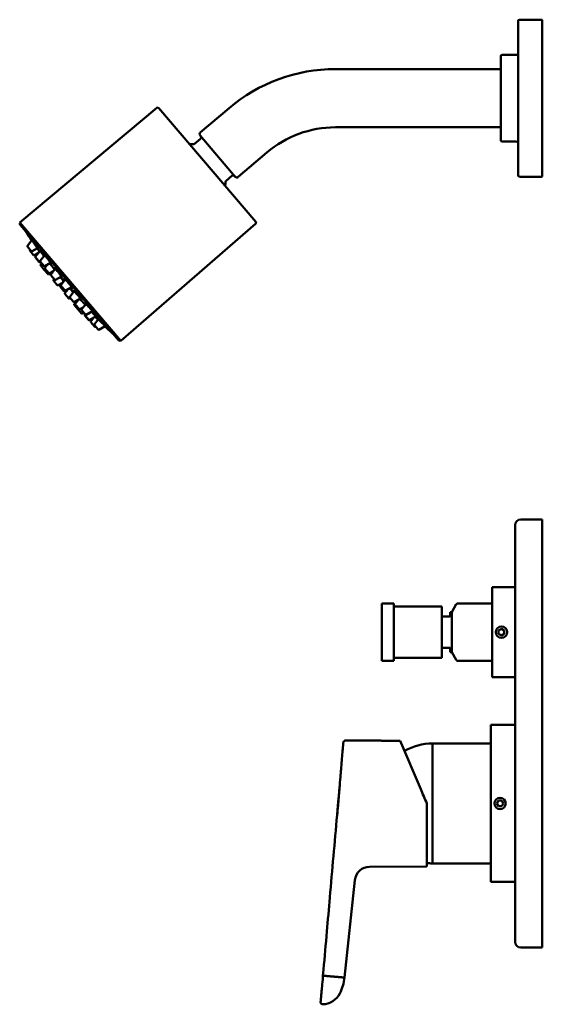
# Model space of a CAD drawing. Units: millimetres. Extents: x 215 to 673, y -111 to 415.
# Drawn here: x 215 to 398, y 70 to 415 of the extents above; entities that cross this region are included whole.
import ezdxf

# ---------------------------------------------------------------- set-up
doc = ezdxf.new("R2010")
doc.units = ezdxf.units.MM
doc.layers.add('Visible (ISO)', color=7, linetype='Continuous', lineweight=50)

msp = doc.modelspace()

# ---------------------------------------------------------------- linework, layer by layer
at = {"layer": 'Visible (ISO)'}
for p, q in [((389.07, 414), (389.07, 366.07)), ((389.57, 414.5), (397.27, 414.5)), ((397.57, 414.2), (397.57, 359.8)), ((383.07, 401.72), (383.07, 375.59)), ((383.57, 402.22), (388.57, 402.22)), ((383.07, 397.2), (325.11, 397.2)), ((262.56, 383.59), (214.63, 343.46)), ((263.26, 383.54), (297.25, 343.65)), ((287.87, 383.49), (277.83, 374.93)), ((383.07, 376.8), (325.11, 376.8)), ((277.87, 372.73), (275.82, 370.99)), ((277.75, 373.94), (290.08, 359.48)), ((383.07, 375.59), (383.07, 372.29)), ((383.57, 371.79), (388.57, 371.79)), ((301.11, 367.96), (291.06, 359.4)), ((389.07, 366.07), (389.07, 360)), ((288.89, 359.79), (286.85, 358.05)), ((389.57, 359.5), (397.27, 359.5)), ((214.63, 343.46), (249.99, 301.99)), ((214.71, 342.61), (249.15, 302.2)), ((297.2, 342.95), (249.99, 301.99)), ((217.3, 335.29), (218.86, 337.28)), ((218.65, 333.46), (217.3, 335.04)), ((218.09, 333.9), (218.18, 334.02)), ((219.44, 332.07), (218.09, 333.65)), ((218.9, 333.42), (220.81, 334.48)), ((219.69, 332.03), (221.22, 332.88)), ((220.08, 331.41), (220.1, 331.44)), ((221.43, 329.58), (220.08, 331.16)), ((220.13, 331.51), (221.72, 333.52)), ((221.48, 329.67), (220.14, 331.25)), ((221.77, 330.04), (223.34, 332.03)), ((221.68, 329.54), (221.89, 329.66)), ((221.73, 329.63), (221.85, 329.7)), ((223.12, 328.21), (221.78, 329.79)), ((221.92, 328.63), (222.33, 329.14)), ((223.17, 326.93), (221.93, 328.38)), ((223.37, 328.16), (225.4, 329.3)), ((223.38, 327.54), (224.25, 328.65)), ((223.16, 327.18), (223.34, 327.4)), ((224.51, 325.35), (223.17, 326.93)), ((224.73, 325.71), (223.38, 327.29)), ((224.76, 325.3), (226.16, 326.08)), ((224.98, 325.67), (226.5, 326.52)), ((225.48, 325.23), (227.05, 327.22)), ((226.83, 323.4), (225.49, 324.97)), ((227.08, 323.35), (229.21, 324.54)), ((226.41, 323.37), (226.62, 323.65)), ((227.75, 321.54), (226.41, 323.12)), ((228, 321.5), (229.58, 322.37)), ((228.71, 321.28), (230.18, 323.14)), ((230.06, 319.45), (228.72, 321.03)), ((229.02, 321.54), (230.54, 323.47)), ((230.37, 319.71), (229.02, 321.29)), ((230.62, 319.67), (232.76, 320.86)), ((230.31, 319.41), (232.38, 320.56)), ((230.41, 318.67), (231.53, 320.08)), ((231.76, 316.84), (230.42, 318.42)), ((232.1, 317.47), (233.61, 319.38)), ((232.01, 316.79), (232.32, 316.96)), ((233.45, 315.64), (232.1, 317.21)), ((233.66, 314.86), (234.65, 316.12)), ((235.01, 313.03), (233.66, 314.61)), ((233.7, 315.59), (235.91, 316.82)), ((234.05, 315.02), (235.14, 316.39)), ((235.4, 313.19), (234.06, 314.77)), ((236.26, 313.04), (237.7, 314.87)), ((236.25, 311.58), (235.01, 313.03)), ((235.26, 312.99), (235.5, 313.13)), ((235.65, 313.14), (236.89, 313.83)), ((237.61, 311.21), (236.27, 312.79)), ((236.5, 311.54), (237.07, 311.85)), ((237.35, 311.15), (237.5, 311.34)), ((238.7, 309.32), (237.36, 310.89)), ((237.45, 311.19), (237.54, 311.3)), ((238.8, 309.36), (237.45, 310.93)), ((237.86, 311.17), (240.08, 312.4)), ((239.05, 309.31), (241.29, 310.56)), ((238.95, 309.27), (238.98, 309.29)), ((239.49, 308.79), (240.58, 310.16)), ((240.84, 306.96), (239.5, 308.54)), ((240.74, 307.79), (242.09, 309.51)), ((242.09, 305.96), (240.75, 307.53)), ((241.09, 306.91), (241.22, 306.98)), ((242.34, 305.91), (244.55, 307.14)), ((390.07, 239.45), (397.57, 239.45)), ((397.57, 239.45), (397.57, 219.52)), ((388.07, 237.45), (388.07, 218.24)), ((388.07, 218.24), (388.07, 110.67)), ((397.57, 219.52), (397.57, 109.39)), ((380.07, 215.7), (380.07, 184.2)), ((388.07, 215.7), (380.07, 215.7)), ((341.44, 209.95), (341.44, 189.95)), ((345.64, 209.95), (341.44, 209.95)), ((345.64, 209.95), (345.64, 189.95)), ((362.44, 208.95), (345.64, 208.95)), ((362.44, 208.95), (362.44, 190.95)), ((365.84, 206.95), (367.42, 209.7)), ((367.86, 209.95), (380.07, 209.95)), ((365.34, 205.45), (362.44, 205.45)), ((365.34, 206.95), (365.84, 206.95)), ((365.34, 206.95), (365.34, 205.34)), ((365.84, 192.95), (365.84, 206.95)), ((382.27, 200.53), (383.27, 201.11)), ((382.27, 199.38), (382.27, 200.53)), ((383.27, 201.11), (384.27, 200.53)), ((384.27, 200.53), (384.27, 199.38)), ((383.27, 198.8), (382.27, 199.38)), ((384.27, 199.38), (383.27, 198.8)), ((362.44, 194.45), (365.34, 194.45)), ((365.34, 194.57), (365.34, 192.95)), ((345.64, 189.95), (341.44, 189.95)), ((362.44, 190.95), (345.64, 190.95)), ((365.34, 192.95), (365.84, 192.95)), ((365.84, 192.95), (367.42, 190.2)), ((367.86, 189.95), (380.07, 189.95)), ((388.07, 184.2), (380.07, 184.2)), ((379.57, 167.45), (379.57, 112.45)), ((388.07, 167.45), (379.57, 167.45)), ((328.61, 161.96), (340.53, 162)), ((343.15, 161.86), (347.81, 161.87)), ((347.81, 161.87), (354.98, 144.98)), ((359.07, 160.95), (359.07, 118.95)), ((379.57, 160.95), (359.07, 160.95)), ((359.07, 118.95), (359.07, 160.95)), ((326.56, 145.39), (326.57, 145.39)), ((326.24, 141.68), (326.25, 141.68)), ((326.26, 141.68), (326.27, 141.68)), ((326.35, 142.79), (326.35, 142.79)), ((326.42, 143.68), (326.42, 143.68)), ((326.03, 139.19), (326.03, 139.19)), ((326.08, 139.88), (326.09, 139.88)), ((357.12, 139.95), (357.12, 139.65)), ((357.12, 139.65), (357.12, 138.7)), ((357.12, 138.7), (357.12, 138.4)), ((357.12, 138.4), (357.12, 137.46)), ((381.61, 139.95), (382.19, 140.95)), ((382.19, 138.95), (381.61, 139.95)), ((382.19, 140.95), (383.35, 140.95)), ((383.35, 138.95), (382.19, 138.95)), ((383.35, 140.95), (383.92, 139.95)), ((383.92, 139.95), (383.35, 138.95)), ((325.77, 136.32), (325.77, 136.32)), ((325.78, 136.32), (325.78, 136.32)), ((357.12, 137.46), (357.12, 137.16)), ((357.12, 137.16), (357.12, 136.23)), ((357.12, 136.23), (357.12, 135.01)), ((357.12, 117.84), (357.12, 135.01)), ((357.12, 117.84), (337.12, 117.77)), ((379.57, 118.95), (359.07, 118.95)), ((328.27, 78.95), (331.94, 113.1)), ((388.07, 112.45), (379.57, 112.45)), ((388.07, 110.67), (388.07, 91.45)), ((397.57, 109.39), (397.57, 89.45)), ((390.07, 89.45), (397.57, 89.45))]:
    msp.add_line(p, q, dxfattribs=at)
for centre in [(383.27, 199.95), (382.77, 139.95)]:
    msp.add_circle(centre, 1.99, dxfattribs=at)
for centre, radius, start, end in [((389.57, 414), 0.5, 90, 180), ((397.27, 414.2), 0.3, 0, 90), ((383.57, 401.72), 0.5, 90, 180), ((388.57, 402.72), 0.5, 270, 0), ((325.11, 339.8), 57.4, 90, 130.4424), ((262.88, 383.21), 0.5, 40.4424, 129.9424), ((325.11, 339.8), 37, 90, 130.4424), ((278.28, 374.39), 0.7, 130.4424, 220.4427), ((277.41, 373.26), 0.7, 310.4424, 40.4421), ((274.09, 358.34), 12.6, 83.8373, 90.4661), ((275.5, 371.37), 0.5, 263.8373, 310.4424), ((383.57, 372.29), 0.5, 180, 270), ((388.57, 371.29), 0.5, 0, 90), ((289.35, 359.25), 0.7, 40.4428, 130.4424), ((290.61, 359.93), 0.7, 220.4422, 310.4424), ((389.57, 360), 0.5, 180, 270), ((397.27, 359.8), 0.3, 270, 0), ((274.09, 358.34), 12.6, 350.4188, 357.0475), ((287.18, 357.67), 0.5, 130.4424, 177.0475), ((215.09, 342.93), 0.5, 130.4424, 220.4424), ((296.87, 343.33), 0.5, 310.9424, 40.4424), ((370.66, 440.65), 183.8, 213.0957, 214.2682), ((217.45, 335.17), 0.2, 141.7524, 220.4424), ((218.24, 333.78), 0.2, 141.7524, 220.4424), ((218.8, 333.59), 0.2, 220.4424, 299.1325), ((219.59, 332.2), 0.2, 220.4424, 299.1325), ((220.23, 331.29), 0.2, 141.7524, 220.4424), ((220.29, 331.38), 0.2, 141.7524, 220.4424), ((221.58, 329.71), 0.2, 220.4424, 299.1325), ((221.63, 329.8), 0.2, 220.4424, 299.1325), ((221.93, 329.92), 0.2, 141.7524, 220.4424), ((222.08, 328.51), 0.2, 141.7524, 220.4424), ((223.28, 328.34), 0.2, 220.4424, 299.1325), ((223.32, 327.06), 0.2, 141.7524, 220.4424), ((223.53, 327.42), 0.2, 141.7524, 220.4424), ((224.66, 325.48), 0.2, 220.4424, 299.1325), ((224.88, 325.84), 0.2, 220.4424, 299.1325), ((225.64, 325.1), 0.2, 141.7524, 220.4424), ((226.56, 323.25), 0.2, 141.7524, 220.4424), ((226.98, 323.53), 0.2, 220.4424, 299.1325), ((227.91, 321.67), 0.2, 220.4424, 299.1325), ((228.87, 321.16), 0.2, 141.7524, 220.4424), ((229.18, 321.42), 0.2, 141.7524, 220.4424), ((230.22, 319.58), 0.2, 220.4424, 299.1325), ((230.52, 319.84), 0.2, 220.4424, 299.1325), ((230.57, 318.55), 0.2, 141.7524, 220.4424), ((232.26, 317.34), 0.2, 141.7524, 220.4424), ((231.92, 316.97), 0.2, 220.4424, 299.1325), ((233.6, 315.77), 0.2, 220.4424, 299.1325), ((233.82, 314.74), 0.2, 141.7524, 220.4424), ((234.21, 314.89), 0.2, 141.7524, 220.4424), ((235.16, 313.16), 0.2, 220.4424, 299.1325), ((235.55, 313.32), 0.2, 220.4424, 299.1325), ((236.42, 312.92), 0.2, 141.7524, 220.4424), ((236.4, 311.71), 0.2, 220.4424, 299.1325), ((237.51, 311.02), 0.2, 141.7524, 220.4424), ((237.61, 311.06), 0.2, 141.7524, 220.4424), ((237.76, 311.34), 0.2, 220.4424, 299.1325), ((238.85, 309.45), 0.2, 220.4424, 299.1325), ((238.95, 309.49), 0.2, 220.4424, 299.1325), ((239.65, 308.67), 0.2, 141.7524, 220.4424), ((240.9, 307.66), 0.2, 141.7524, 220.4424), ((370.66, 440.65), 183.8, 226.6167, 227.7892), ((241, 307.09), 0.2, 220.4424, 299.1325), ((242.24, 306.09), 0.2, 220.4424, 299.1325), ((249.53, 302.52), 0.5, 220.4424, 310.4424), ((390.07, 237.45), 2, 90, 180), ((367.86, 209.45), 0.5, 90, 150), ((367.86, 190.45), 0.5, 210, 270), ((328.61, 161.26), 0.704, 90.2002, 90.3887), ((359.07, 141.55), 19.4, 90, 120.177), ((337.14, 112.54), 5.23, 90.1981, 173.8543), ((359.07, 138.35), 19.4, 264.2237, 270), ((356.51, 118.45), 0.603, 359.974, 0), ((390.07, 91.45), 2, 180, 270), ((313.25, 80.27), 15.08, 332.9706, 355), ((320.41, 76.62), 7.04, 272.1637, 332.9693), ((320.65, 70.29), 0.704, 271.763, 272.162)]:
    msp.add_arc(centre, radius, start, end, dxfattribs=at)
for centre, major_axis, ratio, start_param, end_param in [((328.61, 161.26), (-0.672, -0.207), 1, 4.712389, 5.008183), ((321.5, 79.55), (-0.701, 0.061), 0.000166, 1.035173, 1.383274), ((321.5, 79.55), (-0.701, 0.061), 0.00017, 1.383274, 1.701845), ((320.65, 70.29), (-0.61, 0.351), 0.999999, 1.290093, 1.570796)]:
    msp.add_ellipse(centre, major_axis=major_axis, ratio=ratio, start_param=start_param, end_param=end_param, dxfattribs=at)
for points, knots in [([(218.8, 337.2), (218.74, 337.29), (218.69, 337.37), (218.59, 337.55), (218.55, 337.62), (218.54, 337.67), (218.57, 337.65), (218.62, 337.58)], [1.1288824, 1.1288824, 1.1288824, 1.1288824, 1.1773901, 1.1773901, 1.261087, 1.261087, 1.3447838, 1.3447838, 1.3447838, 1.3447838]), ([(218.62, 337.58), (218.68, 337.52), (218.77, 337.4), (219, 337.09), (219.14, 336.9), (219.43, 336.49), (219.6, 336.26), (219.94, 335.77), (220.11, 335.52), (220.41, 335.08), (220.56, 334.85), (220.81, 334.47), (220.91, 334.32), (221.05, 334.1), (221.09, 334.02), (221.1, 333.97), (221.07, 333.99), (220.96, 334.13), (220.87, 334.24), (220.74, 334.41), (220.73, 334.42), (220.72, 334.44)], [0, 0, 0, 0, 0.083815, 0.083815, 0.1676301, 0.1676301, 0.2517677, 0.2517677, 0.3359053, 0.3359053, 0.4202463, 0.4202463, 0.5045872, 0.5045872, 0.5884896, 0.5884896, 0.6723919, 0.6723919, 0.7562943, 0.7562943, 0.7637349, 0.7637349, 0.7637349, 0.7637349]), ([(220.69, 334.42), (220.84, 334.2), (221, 333.98), (221.28, 333.58), (221.41, 333.4), (221.51, 333.26)], [0.3421639, 0.3421639, 0.3421639, 0.3421639, 0.4199205, 0.4199205, 0.4913195, 0.4913195, 0.4913195, 0.4913195]), ([(221.52, 333.27), (221.46, 333.36), (221.41, 333.44), (221.29, 333.6), (221.25, 333.68), (221.23, 333.72), (221.26, 333.7), (221.32, 333.63)], [1.1270072, 1.1270072, 1.1270072, 1.1270072, 1.175857, 1.175857, 1.2596063, 1.2596063, 1.3433556, 1.3433556, 1.3433556, 1.3433556]), ([(221.63, 333.4), (221.59, 333.46), (221.55, 333.52), (221.44, 333.7), (221.39, 333.79), (221.36, 333.88), (221.38, 333.88), (221.49, 333.79), (221.58, 333.7), (221.68, 333.57)], [1.0612121, 1.0612121, 1.0612121, 1.0612121, 1.0922673, 1.0922673, 1.1764076, 1.1764076, 1.2601204, 1.2601204, 1.3438332, 1.3438332, 1.3438332, 1.3438332]), ([(221.68, 333.57), (221.79, 333.45), (221.93, 333.27), (222.24, 332.88), (222.41, 332.65), (222.74, 332.21), (222.92, 331.96), (223.09, 331.72), (223.09, 331.72), (223.1, 331.72)], [0, 0, 0, 0, 0.0837128, 0.0837128, 0.1674256, 0.1674256, 0.251566, 0.251566, 0.252623, 0.252623, 0.252623, 0.252623]), ([(223.19, 331.84), (223.17, 331.87), (223.15, 331.91), (223.04, 332.08), (222.98, 332.2), (222.94, 332.34), (222.95, 332.37), (223.04, 332.33), (223.12, 332.26), (223.34, 332.04), (223.48, 331.89), (223.62, 331.71)], [0.9897375, 0.9897375, 0.9897375, 0.9897375, 1.0088786, 1.0088786, 1.0931343, 1.0931343, 1.1773901, 1.1773901, 1.261087, 1.261087, 1.3447838, 1.3447838, 1.3447838, 1.3447838]), ([(223.62, 331.71), (223.77, 331.54), (223.94, 331.33), (224.3, 330.88), (224.48, 330.63), (224.81, 330.19), (224.97, 329.95), (225.26, 329.53), (225.38, 329.34), (225.55, 329.06), (225.61, 328.94), (225.66, 328.79), (225.64, 328.77), (225.55, 328.81), (225.47, 328.87), (225.31, 329.04), (225.25, 329.1), (225.19, 329.18)], [0, 0, 0, 0, 0.083815, 0.083815, 0.1676301, 0.1676301, 0.2517677, 0.2517677, 0.3359053, 0.3359053, 0.4202463, 0.4202463, 0.5045872, 0.5045872, 0.5884896, 0.5884896, 0.6294066, 0.6294066, 0.6294066, 0.6294066]), ([(225.14, 329.15), (225.29, 328.97), (225.46, 328.76), (225.82, 328.31), (226.01, 328.07), (226.34, 327.63), (226.51, 327.4), (226.73, 327.11), (226.78, 327.03), (226.84, 326.95)], [0, 0, 0, 0, 0.0838132, 0.0838132, 0.1676265, 0.1676265, 0.2516259, 0.2516259, 0.2875956, 0.2875956, 0.2875956, 0.2875956]), ([(226.9, 327.02), (226.9, 327.02), (226.89, 327.03), (226.78, 327.19), (226.71, 327.32), (226.64, 327.49), (226.63, 327.53), (226.7, 327.53), (226.77, 327.48), (226.97, 327.31), (227.1, 327.18), (227.41, 326.85), (227.58, 326.65), (227.75, 326.45)], [0.9221508, 0.9221508, 0.9221508, 0.9221508, 0.9239127, 0.9239127, 1.0081269, 1.0081269, 1.0922673, 1.0922673, 1.1764076, 1.1764076, 1.2601204, 1.2601204, 1.3438332, 1.3438332, 1.3438332, 1.3438332]), ([(227.75, 326.45), (227.93, 326.24), (228.12, 326.01), (228.48, 325.55), (228.66, 325.32), (228.96, 324.92), (229.1, 324.72), (229.31, 324.39), (229.38, 324.26), (229.46, 324.1), (229.46, 324.05), (229.39, 324.06), (229.32, 324.11), (229.16, 324.25), (229.08, 324.32), (228.99, 324.42)], [0, 0, 0, 0, 0.0837128, 0.0837128, 0.1674256, 0.1674256, 0.251566, 0.251566, 0.3357063, 0.3357063, 0.4199205, 0.4199205, 0.5041347, 0.5041347, 0.5596036, 0.5596036, 0.5596036, 0.5596036]), ([(228.84, 324.33), (228.95, 324.19), (229.07, 324.04), (229.38, 323.67), (229.56, 323.44), (229.81, 323.12), (229.9, 323), (229.98, 322.89)], [0.0307416, 0.0307416, 0.0307416, 0.0307416, 0.083759, 0.083759, 0.167518, 0.167518, 0.2198257, 0.2198257, 0.2198257, 0.2198257]), ([(230.04, 322.96), (229.94, 323.09), (229.86, 323.21), (229.75, 323.4), (229.74, 323.46), (229.77, 323.49), (229.82, 323.46), (230, 323.32), (230.11, 323.21), (230.24, 323.08)], [0.850648, 0.850648, 0.850648, 0.850648, 0.9236043, 0.9236043, 1.0077302, 1.0077302, 1.0917936, 1.0917936, 1.1693205, 1.1693205, 1.1693205, 1.1693205]), ([(230.35, 323.23), (230.26, 323.36), (230.18, 323.49), (230.09, 323.68), (230.07, 323.74), (230.12, 323.78), (230.18, 323.76), (230.37, 323.62), (230.5, 323.51), (230.79, 323.23), (230.96, 323.06), (231.34, 322.65), (231.53, 322.43), (231.72, 322.22)], [0.8517634, 0.8517634, 0.8517634, 0.8517634, 0.9245376, 0.9245376, 1.0088786, 1.0088786, 1.0931343, 1.0931343, 1.1773901, 1.1773901, 1.2610869, 1.2610869, 1.3447838, 1.3447838, 1.3447838, 1.3447838]), ([(231.72, 322.22), (231.9, 322.01), (232.08, 321.78), (232.42, 321.35), (232.57, 321.14), (232.8, 320.82), (232.89, 320.67), (232.99, 320.46), (233, 320.4), (232.96, 320.36), (232.9, 320.38), (232.72, 320.51), (232.61, 320.6), (232.49, 320.71)], [0, 0, 0, 0, 0.0836969, 0.0836969, 0.1673938, 0.1673938, 0.2516495, 0.2516495, 0.3359052, 0.3359052, 0.4202462, 0.4202462, 0.4930204, 0.4930204, 0.4930204, 0.4930204]), ([(232.11, 320.4), (232.2, 320.3), (232.31, 320.19), (232.58, 319.9), (232.78, 319.68), (233.1, 319.32), (233.22, 319.18), (233.34, 319.04)], [1.1222783, 1.1222783, 1.1222783, 1.1222783, 1.174586, 1.174586, 1.2583451, 1.2583451, 1.3113625, 1.3113625, 1.3113625, 1.3113625]), ([(232.33, 320.62), (232.44, 320.48), (232.53, 320.35), (232.64, 320.16), (232.66, 320.1), (232.62, 320.07), (232.57, 320.1), (232.4, 320.23), (232.3, 320.33), (232.18, 320.45)], [0.174035, 0.174035, 0.174035, 0.174035, 0.251562, 0.251562, 0.3356253, 0.3356253, 0.4197513, 0.4197513, 0.4927076, 0.4927076, 0.4927076, 0.4927076]), ([(233.45, 319.18), (233.38, 319.29), (233.31, 319.38), (233.2, 319.56), (233.16, 319.64), (233.17, 319.7), (233.21, 319.69), (233.36, 319.59), (233.48, 319.5), (233.77, 319.24), (233.94, 319.07), (234.29, 318.71), (234.49, 318.5), (234.89, 318.07), (235.09, 317.84), (235.26, 317.64)], [0.7842296, 0.7842296, 0.7842296, 0.7842296, 0.8396985, 0.8396985, 0.9239127, 0.9239127, 1.0081269, 1.0081269, 1.0922673, 1.0922673, 1.1764076, 1.1764076, 1.2601204, 1.2601204, 1.3438332, 1.3438332, 1.3438332, 1.3438332]), ([(235.26, 317.64), (235.43, 317.44), (235.6, 317.23), (235.88, 316.88), (235.99, 316.73), (236.12, 316.51), (236.16, 316.43), (236.16, 316.36), (236.11, 316.37), (235.96, 316.47), (235.85, 316.56), (235.7, 316.7), (235.7, 316.7), (235.69, 316.7)], [0, 0, 0, 0, 0.0837128, 0.0837128, 0.1674256, 0.1674256, 0.251566, 0.251566, 0.3357063, 0.3357063, 0.4199205, 0.4199205, 0.4216825, 0.4216825, 0.4216825, 0.4216825]), ([(235.61, 316.66), (235.68, 316.59), (235.75, 316.52), (236.01, 316.26), (236.21, 316.06), (236.59, 315.66), (236.8, 315.44), (237.18, 315.01), (237.36, 314.8), (237.51, 314.63)], [1.0557618, 1.0557618, 1.0557618, 1.0557618, 1.0917936, 1.0917936, 1.1758569, 1.1758569, 1.2596063, 1.2596063, 1.3433556, 1.3433556, 1.3433556, 1.3433556]), ([(237.55, 314.67), (237.49, 314.75), (237.43, 314.82), (237.3, 315), (237.25, 315.09), (237.22, 315.18), (237.25, 315.2), (237.38, 315.13), (237.49, 315.05), (237.74, 314.83), (237.91, 314.69), (238.28, 314.34), (238.49, 314.14), (238.88, 313.74), (239.09, 313.53), (239.48, 313.1), (239.66, 312.9), (239.81, 312.73)], [0.7153772, 0.7153772, 0.7153772, 0.7153772, 0.7562943, 0.7562943, 0.8401966, 0.8401966, 0.9245376, 0.9245376, 1.0088786, 1.0088786, 1.0931343, 1.0931343, 1.1773901, 1.1773901, 1.2610869, 1.2610869, 1.3447838, 1.3447838, 1.3447838, 1.3447838]), ([(239.73, 312.21), (239.73, 312.2), (239.73, 312.2), (239.94, 311.99), (240.16, 311.78), (240.54, 311.38), (240.74, 311.17), (241.08, 310.8), (241.23, 310.64), (241.33, 310.51)], [1.0912103, 1.0912103, 1.0912103, 1.0912103, 1.0922673, 1.0922673, 1.1764076, 1.1764076, 1.2601205, 1.2601205, 1.3438333, 1.3438333, 1.3438333, 1.3438333]), ([(239.81, 312.73), (239.95, 312.55), (240.08, 312.39), (240.27, 312.14), (240.32, 312.05), (240.35, 311.96), (240.32, 311.95), (240.19, 312.02), (240.08, 312.09), (239.92, 312.22), (239.89, 312.25), (239.86, 312.28)], [0, 0, 0, 0, 0.0836969, 0.0836969, 0.1673938, 0.1673938, 0.2516495, 0.2516495, 0.3359052, 0.3359052, 0.3550464, 0.3550464, 0.3550464, 0.3550464]), ([(241.33, 310.51), (241.44, 310.39), (241.52, 310.29), (241.59, 310.17), (241.59, 310.15), (241.5, 310.2), (241.42, 310.26), (241.26, 310.4), (241.21, 310.44), (241.16, 310.49)], [0, 0, 0, 0, 0.0838017, 0.0838017, 0.1676035, 0.1676035, 0.2516549, 0.2516549, 0.2826241, 0.2826241, 0.2826241, 0.2826241]), ([(241, 310.4), (241.12, 310.27), (241.28, 310.12), (241.63, 309.78), (241.82, 309.58), (242.01, 309.4)], [0.8525137, 0.8525137, 0.8525137, 0.8525137, 0.9239127, 0.9239127, 1.0016693, 1.0016693, 1.0016693, 1.0016693]), ([(241.33, 310.15), (241.39, 310.08), (241.41, 310.05), (241.37, 310.07), (241.3, 310.13), (241.16, 310.26), (241.09, 310.33), (241.01, 310.4)], [0, 0, 0, 0, 0.0837493, 0.0837493, 0.1674986, 0.1674986, 0.2163484, 0.2163484, 0.2163484, 0.2163484]), ([(242.04, 309.43), (242.02, 309.44), (242.01, 309.46), (241.87, 309.61), (241.77, 309.71), (241.65, 309.85), (241.63, 309.88), (241.68, 309.86), (241.75, 309.81), (241.95, 309.64), (242.09, 309.51), (242.42, 309.21), (242.62, 309.02), (243.01, 308.66), (243.23, 308.45), (243.66, 308.04), (243.86, 307.83), (244.22, 307.48), (244.39, 307.31), (244.65, 307.03), (244.75, 306.92), (244.81, 306.86)], [0.5810489, 0.5810489, 0.5810489, 0.5810489, 0.5884896, 0.5884896, 0.6723919, 0.6723919, 0.7562943, 0.7562943, 0.8401966, 0.8401966, 0.9245376, 0.9245376, 1.0088786, 1.0088786, 1.0931343, 1.0931343, 1.1773901, 1.1773901, 1.2610869, 1.2610869, 1.3447838, 1.3447838, 1.3447838, 1.3447838]), ([(244.81, 306.86), (244.86, 306.79), (244.88, 306.76), (244.84, 306.78), (244.77, 306.83), (244.61, 306.96), (244.54, 307.02), (244.46, 307.1)], [0, 0, 0, 0, 0.0836969, 0.0836969, 0.1673938, 0.1673938, 0.2159015, 0.2159015, 0.2159015, 0.2159015]), ([(326.56, 145.34), (326.67, 146.64), (326.78, 147.94), (326.91, 149.49), (326.93, 149.73), (326.96, 150.1), (326.97, 150.23), (326.99, 150.48), (327.01, 150.61), (327.02, 150.84), (327.03, 150.94), (327.05, 151.11), (327.05, 151.19), (327.07, 151.35), (327.07, 151.44), (327.09, 151.64), (327.1, 151.76), (327.13, 152.12), (327.15, 152.38), (327.26, 153.66), (327.34, 154.69), (327.5, 156.63), (327.58, 157.54), (327.7, 158.92), (327.74, 159.38), (327.78, 159.9), (327.79, 159.96), (327.8, 160.04), (327.8, 160.05), (327.8, 160.08), (327.8, 160.09), (327.8, 160.1), (327.8, 160.11), (327.8, 160.13), (327.8, 160.13), (327.81, 160.16), (327.81, 160.16), (327.81, 160.2), (327.81, 160.19), (327.81, 160.21), (327.81, 160.22), (327.82, 160.26), (327.82, 160.28), (327.82, 160.32), (327.82, 160.33), (327.82, 160.37), (327.83, 160.39), (327.83, 160.47), (327.84, 160.53), (327.85, 160.7), (327.86, 160.81), (327.87, 160.92)], [0, 0, 0, 0, 0.394563, 0.394563, 0.46859, 0.46859, 0.50705, 0.50705, 0.545866, 0.545866, 0.584991, 0.584991, 0.623495, 0.623495, 0.662125, 0.662125, 0.701068, 0.701068, 0.778988, 0.778988, 1.087392, 1.087392, 1.362853, 1.362853, 1.501191, 1.501191, 1.519803, 1.519803, 1.524859, 1.524859, 1.527771, 1.527771, 1.53103, 1.53103, 1.534581, 1.534581, 1.549136, 1.549136, 1.64666, 1.64666, 1.693052, 1.693052, 1.708959, 1.708959, 1.717278, 1.717278, 1.726199, 1.726199, 1.744781, 1.744781, 1.778905, 1.778905, 1.778905, 1.778905]), ([(327.81, 160.22), (327.81, 160.22), (327.81, 160.22), (327.81, 160.25), (327.82, 160.26), (327.82, 160.32), (327.82, 160.35), (327.83, 160.4), (327.83, 160.42), (327.83, 160.48), (327.84, 160.54), (327.86, 160.79), (327.87, 161), (327.89, 161.21)], [0.165052, 0.165052, 0.165052, 0.165052, 0.2250056, 0.2250056, 0.2715451, 0.2715451, 0.2884443, 0.2884443, 0.2971573, 0.2971573, 0.315059, 0.315059, 0.3780499, 0.3780499, 0.3780499, 0.3780499]), ([(327.9, 161.26), (327.9, 161.28), (327.9, 161.3), (327.91, 161.34), (327.91, 161.35), (327.92, 161.39), (327.92, 161.4), (327.92, 161.42), (327.92, 161.43), (327.93, 161.45), (327.93, 161.46), (327.94, 161.49), (327.95, 161.51), (327.97, 161.56), (327.99, 161.6), (328.04, 161.67), (328.06, 161.7), (328.15, 161.8), (328.22, 161.85), (328.35, 161.91), (328.39, 161.93), (328.5, 161.95), (328.55, 161.96), (328.6, 161.96)], [0, 0, 0, 0, 0.0821787, 0.0821787, 0.1234713, 0.1234713, 0.1321514, 0.1321514, 0.1386155, 0.1386155, 0.145101, 0.145101, 0.1515902, 0.1515902, 0.164669, 0.164669, 0.1776264, 0.1776264, 0.2038739, 0.2038739, 0.2191695, 0.2191695, 0.2352476, 0.2352476, 0.2352476, 0.2352476]), ([(340.7, 161.98), (340.71, 161.98), (340.72, 161.98), (340.8, 161.97), (340.89, 161.96), (340.99, 161.95)], [0.48506842, 0.48506842, 0.48506842, 0.48506842, 0.49246674, 0.49246674, 0.54450969, 0.54450969, 0.54450969, 0.54450969]), ([(340.99, 161.95), (340.89, 161.96), (340.8, 161.97), (340.72, 161.98), (340.71, 161.98), (340.7, 161.98)], [0.24342479, 0.24342479, 0.24342479, 0.24342479, 0.29546971, 0.29546971, 0.30283189, 0.30283189, 0.30283189, 0.30283189]), ([(340.99, 161.95), (341.09, 161.95), (341.19, 161.94), (341.33, 161.92), (341.37, 161.92), (341.41, 161.92)], [0.54450969, 0.54450969, 0.54450969, 0.54450969, 0.59096526, 0.59096526, 0.6066825, 0.6066825, 0.6066825, 0.6066825]), ([(341.93, 161.89), (342, 161.88), (342.07, 161.88), (342.27, 161.87), (342.39, 161.87), (342.52, 161.86)], [0.66718155, 0.66718155, 0.66718155, 0.66718155, 0.68945085, 0.68945085, 0.72688049, 0.72688049, 0.72688049, 0.72688049]), ([(342.52, 161.86), (342.73, 161.86), (342.94, 161.86), (343.15, 161.86), (343.15, 161.86), (343.15, 161.86)], [0.72688049, 0.72688049, 0.72688049, 0.72688049, 0.78793645, 0.78793645, 0.78804856, 0.78804856, 0.78804856, 0.78804856]), ([(326.5, 144.66), (326.52, 144.87), (326.53, 145.04), (326.56, 145.3), (326.56, 145.37), (326.57, 145.41), (326.56, 145.36), (326.55, 145.13), (326.53, 144.96), (326.49, 144.5), (326.47, 144.22), (326.43, 143.71), (326.41, 143.5), (326.38, 143.12), (326.36, 142.96), (326.35, 142.79)], [0.340136, 0.340136, 0.340136, 0.340136, 0.4301863, 0.4301863, 0.5273269, 0.5273269, 0.6299187, 0.6299187, 0.7325271, 0.7325271, 0.8359683, 0.8359683, 0.901744, 0.901744, 0.9515986, 0.9515986, 0.9515986, 0.9515986]), ([(326.53, 144.99), (326.54, 145.07), (326.54, 145.15), (326.57, 145.47), (326.59, 145.66), (326.61, 145.87), (326.61, 145.91), (326.6, 145.82), (326.59, 145.71), (326.57, 145.37), (326.55, 145.15), (326.51, 144.61), (326.48, 144.29), (326.43, 143.73), (326.41, 143.5), (326.38, 143.13), (326.37, 142.99), (326.36, 142.84)], [-0.7340703, -0.7340703, -0.7340703, -0.7340703, -0.6989334, -0.6989334, -0.5788818, -0.5788818, -0.4601022, -0.4601022, -0.3475074, -0.3475074, -0.239978, -0.239978, -0.1286137, -0.1286137, -0.0582069, -0.0582069, -0.015332, -0.015332, -0.015332, -0.015332]), ([(357.12, 139.95), (356.76, 140.79), (356.4, 141.64), (355.69, 143.32), (355.33, 144.15), (354.98, 144.98)], [-0.5501092, -0.5501092, -0.5501092, -0.5501092, -0.275057, -0.275057, -0.0000255, -0.0000255, -0.0000255, -0.0000255]), ([(326.22, 141.43), (326.23, 141.45), (326.23, 141.47), (326.23, 141.52), (326.23, 141.55), (326.24, 141.61), (326.24, 141.63), (326.24, 141.67), (326.24, 141.68), (326.24, 141.68)], [-0.04834455, -0.04834455, -0.04834455, -0.04834455, -0.04047173, -0.04047173, -0.0307985, -0.0307985, -0.01528047, -0.01528047, -0.00000004, -0.00000004, -0.00000004, -0.00000004]), ([(326.28, 142.12), (326.28, 142.12), (326.28, 142.11), (326.28, 142.08), (326.28, 142.05), (326.27, 141.97), (326.27, 141.91), (326.25, 141.76), (326.25, 141.68), (326.24, 141.58)], [-0.1012045, -0.1012045, -0.1012045, -0.1012045, -0.081072, -0.081072, -0.0600218, -0.0600218, -0.0303994, -0.0303994, -0.0000001, -0.0000001, -0.0000001, -0.0000001]), ([(326.35, 142.84), (326.35, 142.88), (326.35, 142.91), (326.37, 143.03), (326.37, 143.12), (326.38, 143.22), (326.38, 143.22), (326.38, 143.23), (326.39, 143.36), (326.4, 143.48), (326.42, 143.71), (326.43, 143.82), (326.45, 143.99), (326.45, 144.05), (326.46, 144.12), (326.46, 144.13), (326.45, 144.08), (326.45, 144.02), (326.43, 143.85), (326.42, 143.73), (326.4, 143.49), (326.39, 143.37), (326.37, 143.16), (326.36, 143.07), (326.35, 142.93), (326.35, 142.89), (326.34, 142.84)], [0.7651484, 0.7651484, 0.7651484, 0.7651484, 0.7752623, 0.7752623, 0.8023197, 0.8023197, 0.8045644, 0.8045644, 0.8045644, 0.8453992, 0.8453992, 0.8899941, 0.8899941, 0.9365305, 0.9365305, 0.9854899, 0.9854899, 1.035958, 1.035958, 1.0860356, 1.0860356, 1.1262454, 1.1262454, 1.1541763, 1.1541763, 1.1674152, 1.1674152, 1.1674152, 1.1674152]), ([(326.34, 142.84), (326.34, 142.85), (326.35, 142.86), (326.35, 142.93), (326.36, 142.98), (326.37, 143.11), (326.37, 143.18), (326.39, 143.35), (326.39, 143.43), (326.41, 143.56), (326.41, 143.61), (326.42, 143.67), (326.42, 143.69), (326.42, 143.67), (326.41, 143.64), (326.41, 143.54), (326.4, 143.48), (326.39, 143.32), (326.38, 143.24), (326.37, 143.1), (326.37, 143.05), (326.36, 143), (326.36, 142.95), (326.35, 142.9), (326.35, 142.84)], [0.2805278, 0.2805278, 0.2805278, 0.2805278, 0.2832067, 0.2832067, 0.3000882, 0.3000882, 0.3230265, 0.3230265, 0.3565113, 0.3565113, 0.3868029, 0.3868029, 0.4186166, 0.4186166, 0.451775, 0.451775, 0.4847295, 0.4847295, 0.5138436, 0.5138436, 0.5285503, 0.5285503, 0.5285503, 0.5447873, 0.5447873, 0.5447873, 0.5447873]), ([(319.97, 70.61), (319.99, 70.86), (320.01, 71.12), (320.05, 71.47), (320.06, 71.58), (320.07, 71.7), (320.07, 71.73), (320.08, 71.8), (320.08, 71.83), (320.08, 71.87), (320.08, 71.89), (320.09, 71.93), (320.09, 71.94), (320.09, 71.97), (320.09, 71.98), (320.09, 71.99), (320.09, 71.99), (320.09, 72), (320.1, 72), (320.1, 72.03), (320.1, 72.04), (320.1, 72.06), (320.1, 72.07), (320.1, 72.1), (320.11, 72.12), (320.11, 72.2), (320.12, 72.25), (320.13, 72.39), (320.14, 72.48), (320.17, 72.84), (320.19, 73.12), (320.26, 73.79), (320.29, 74.2), (320.41, 75.51), (320.49, 76.42), (320.71, 78.82), (320.84, 80.29), (321.36, 86.2), (321.75, 90.64), (322.48, 99.06), (322.83, 103.04), (323.59, 111.83), (324.01, 116.67), (324.86, 126.26), (325.29, 131.04), (325.73, 135.88)], [0, 0, 0, 0, 0.077227, 0.077227, 0.108529, 0.108529, 0.122167, 0.122167, 0.138013, 0.138013, 0.156, 0.156, 0.185857, 0.185857, 0.254747, 0.254747, 0.280554, 0.280554, 0.299984, 0.299984, 0.305136, 0.305136, 0.30903, 0.30903, 0.316923, 0.316923, 0.332437, 0.332437, 0.359652, 0.359652, 0.441258, 0.441258, 0.563737, 0.563737, 0.840095, 0.840095, 1.285152, 1.285152, 2.620698, 2.620698, 3.81954, 3.81954, 5.269002, 5.269002, 6.728066, 6.728066, 6.728066, 6.728066]), ([(321.59, 79.54), (321.67, 79.53), (321.75, 79.52), (321.83, 79.52), (321.91, 79.51), (321.99, 79.5), (322.08, 79.49), (322.16, 79.49), (322.24, 79.48), (322.32, 79.47), (322.4, 79.46), (322.48, 79.46), (322.56, 79.45), (322.63, 79.44), (322.7, 79.44), (322.76, 79.43), (322.83, 79.43), (322.9, 79.42), (322.96, 79.42), (323.03, 79.41), (323.09, 79.41), (323.16, 79.4), (323.23, 79.39), (323.29, 79.39), (323.36, 79.38), (323.42, 79.38), (323.49, 79.37), (323.55, 79.37), (323.61, 79.36), (323.66, 79.36), (323.71, 79.35), (323.77, 79.35), (323.82, 79.34), (323.87, 79.34), (323.93, 79.33), (323.98, 79.33), (324.03, 79.33), (324.08, 79.32), (324.14, 79.32), (324.19, 79.31), (324.24, 79.31), (324.29, 79.3), (324.34, 79.3), (324.39, 79.29), (324.44, 79.29), (324.49, 79.29), (324.54, 79.28), (324.59, 79.28), (324.64, 79.27), (324.69, 79.27), (324.74, 79.26), (324.79, 79.26), (324.83, 79.25), (324.88, 79.25), (324.93, 79.25), (324.98, 79.24), (325.02, 79.24), (325.07, 79.23), (325.12, 79.23), (325.16, 79.23), (325.21, 79.22), (325.25, 79.22), (325.3, 79.21), (325.34, 79.21), (325.39, 79.21), (325.43, 79.2), (325.47, 79.2), (325.52, 79.2), (325.56, 79.19), (325.6, 79.19), (325.64, 79.18), (325.68, 79.18), (325.73, 79.18), (325.77, 79.17), (325.81, 79.17), (325.85, 79.17), (325.89, 79.16), (325.93, 79.16), (325.97, 79.16), (326, 79.15), (326.04, 79.15), (326.08, 79.15), (326.12, 79.14), (326.16, 79.14), (326.19, 79.14), (326.23, 79.13), (326.27, 79.13), (326.3, 79.13), (326.34, 79.12), (326.37, 79.12), (326.4, 79.12), (326.44, 79.11), (326.47, 79.11), (326.51, 79.11), (326.54, 79.11), (326.57, 79.1), (326.6, 79.1), (326.63, 79.1), (326.66, 79.09), (326.69, 79.09), (326.73, 79.09), (326.76, 79.09), (326.78, 79.08), (326.81, 79.08), (326.84, 79.08), (326.87, 79.08), (326.9, 79.07), (326.92, 79.07), (326.95, 79.07), (326.98, 79.07), (327, 79.07), (327.03, 79.06), (327.05, 79.06), (327.08, 79.06), (327.1, 79.06), (327.12, 79.05), (327.15, 79.05), (327.17, 79.05)], [3.1390613, 3.1390613, 3.1390613, 3.1390613, 3.1637178, 3.1637178, 3.1637178, 3.1885919, 3.1885919, 3.1885919, 3.2136709, 3.2136709, 3.2136709, 3.2389412, 3.2389412, 3.2389412, 3.2599004, 3.2599004, 3.2599004, 3.2809716, 3.2809716, 3.2809716, 3.3021459, 3.3021459, 3.3021459, 3.3234146, 3.3234146, 3.3234146, 3.3447685, 3.3447685, 3.3447685, 3.3626533, 3.3626533, 3.3626533, 3.3805853, 3.3805853, 3.3805853, 3.398559, 3.398559, 3.398559, 3.4164616, 3.4164616, 3.4164616, 3.434394, 3.434394, 3.434394, 3.4523504, 3.4523504, 3.4523504, 3.470223, 3.470223, 3.470223, 3.4881078, 3.4881078, 3.4881078, 3.5059991, 3.5059991, 3.5059991, 3.523889, 3.523889, 3.523889, 3.5417738, 3.5417738, 3.5417738, 3.5596477, 3.5596477, 3.5596477, 3.5775474, 3.5775474, 3.5775474, 3.5954246, 3.5954246, 3.5954246, 3.6132735, 3.6132735, 3.6132735, 3.6311903, 3.6311903, 3.6311903, 3.6490671, 3.6490671, 3.6490671, 3.6668984, 3.6668984, 3.6668984, 3.6848361, 3.6848361, 3.6848361, 3.7027163, 3.7027163, 3.7027163, 3.7205335, 3.7205335, 3.7205335, 3.7384882, 3.7384882, 3.7384882, 3.7563675, 3.7563675, 3.7563675, 3.7741661, 3.7741661, 3.7741661, 3.7921326, 3.7921326, 3.7921326, 3.8100057, 3.8100057, 3.8100057, 3.8277804, 3.8277804, 3.8277804, 3.8457663, 3.8457663, 3.8457663, 3.8636403, 3.8636403, 3.8636403, 3.8813216, 3.8813216, 3.8813216, 3.8813216]), ([(328.25, 78.95), (328.25, 78.94), (328.24, 78.95), (328.23, 78.96), (328.22, 78.96), (328.2, 78.96), (328.19, 78.97), (328.17, 78.97), (328.16, 78.97), (328.15, 78.97), (328.13, 78.97), (328.11, 78.97), (328.09, 78.97), (328.07, 78.98), (328.05, 78.98), (328.03, 78.98), (328, 78.98), (327.97, 78.98), (327.94, 78.99), (327.91, 78.99), (327.87, 78.99), (327.84, 78.99), (327.8, 79), (327.76, 79), (327.71, 79), (327.68, 79.01), (327.64, 79.01), (327.6, 79.01), (327.56, 79.02), (327.52, 79.02), (327.48, 79.02), (327.43, 79.03), (327.38, 79.03), (327.33, 79.04), (327.28, 79.04), (327.22, 79.05), (327.17, 79.05)], [0.6367212, 0.6367212, 0.6367212, 0.6367212, 0.6867139, 0.6867139, 0.6867139, 0.7355405, 0.7355405, 0.7355405, 0.7709201, 0.7709201, 0.7709201, 0.8087286, 0.8087286, 0.8087286, 0.8489413, 0.8489413, 0.8489413, 0.8936177, 0.8936177, 0.8936177, 0.940489, 0.940489, 0.940489, 0.9895089, 0.9895089, 0.9895089, 1.0300579, 1.0300579, 1.0300579, 1.0704434, 1.0704434, 1.0704434, 1.1149967, 1.1149967, 1.1149967, 1.1592769, 1.1592769, 1.1592769, 1.1592769]), ([(328.27, 78.95), (328.27, 78.96), (328.26, 78.95), (328.26, 78.95), (328.26, 78.95), (328.26, 78.95), (328.25, 78.95), (328.25, 78.95), (328.25, 78.95), (328.25, 78.95)], [0.57962509, 0.57962509, 0.57962509, 0.57962509, 0.61768771, 0.61768771, 0.61768771, 0.63671553, 0.63671553, 0.63671553, 0.63672121, 0.63672121, 0.63672121, 0.63672121]), ([(320.67, 69.58), (320.6, 69.58), (320.52, 69.59), (320.37, 69.64), (320.3, 69.67), (320.18, 69.76), (320.13, 69.81), (320.04, 69.93), (320, 70), (319.97, 70.1), (319.96, 70.13), (319.95, 70.19), (319.95, 70.21), (319.95, 70.24), (319.95, 70.26), (319.95, 70.28), (319.95, 70.29), (319.95, 70.3), (319.95, 70.31), (319.95, 70.33), (319.95, 70.34), (319.95, 70.37), (319.95, 70.39), (319.95, 70.43), (319.96, 70.46), (319.96, 70.48)], [0, 0, 0, 0, 0.0227595, 0.0227595, 0.0451811, 0.0451811, 0.0676123, 0.0676123, 0.0899974, 0.0899974, 0.1003445, 0.1003445, 0.1071114, 0.1071114, 0.1143113, 0.1143113, 0.1199949, 0.1199949, 0.1291443, 0.1291443, 0.1496797, 0.1496797, 0.2112048, 0.2112048, 0.2589345, 0.2589345, 0.2589345, 0.2589345]), ([(320.67, 69.58), (320.6, 69.58), (320.52, 69.59), (320.37, 69.64), (320.3, 69.67), (320.18, 69.76), (320.13, 69.81), (320.04, 69.93), (320, 70), (319.97, 70.1), (319.96, 70.13), (319.95, 70.19), (319.95, 70.21), (319.95, 70.24), (319.95, 70.26), (319.95, 70.28), (319.95, 70.29), (319.95, 70.3), (319.95, 70.31), (319.95, 70.33), (319.95, 70.34), (319.95, 70.35), (319.95, 70.36), (319.95, 70.36)], [0, 0, 0, 0, 0.0227595, 0.0227595, 0.0451811, 0.0451811, 0.0676123, 0.0676123, 0.0899974, 0.0899974, 0.1003446, 0.1003446, 0.1071121, 0.1071121, 0.1143124, 0.1143124, 0.1199959, 0.1199959, 0.1291452, 0.1291452, 0.1496802, 0.1496802, 0.1679805, 0.1679805, 0.1679805, 0.1679805]), ([(319.97, 70.61), (319.97, 70.59), (319.97, 70.57), (319.97, 70.56), (319.96, 70.54), (319.96, 70.53), (319.96, 70.51), (319.96, 70.51), (319.96, 70.51), (319.96, 70.51), (319.96, 70.5), (319.96, 70.49), (319.96, 70.48)], [3.04681927, 3.04681927, 3.04681927, 3.04681927, 3.06935784, 3.06935784, 3.06935784, 3.09239182, 3.09239182, 3.09239182, 3.09411178, 3.09411178, 3.09411178, 3.10813985, 3.10813985, 3.10813985, 3.10813985]), ([(319.97, 70.61), (319.99, 70.89), (320.02, 71.18), (320.05, 71.51), (320.06, 71.57), (320.06, 71.65), (320.07, 71.68), (320.07, 71.74), (320.07, 71.78), (320.08, 71.83), (320.08, 71.85), (320.08, 71.89), (320.09, 71.9), (320.09, 71.93), (320.09, 71.93), (320.09, 71.93)], [0, 0, 0, 0, 0.0852648, 0.0852648, 0.105083, 0.105083, 0.1165256, 0.1165256, 0.1342488, 0.1342488, 0.1538341, 0.1538341, 0.1860453, 0.1860453, 0.245673, 0.245673, 0.245673, 0.245673])]:
    msp.add_open_spline(points, degree=3, knots=knots, dxfattribs=at)
for points in [[(221.32, 333.63), (221.37, 333.57), (221.45, 333.46), (221.56, 333.32)], [(225.14, 329.15), (225.14, 329.15), (225.14, 329.15), (225.14, 329.15)], [(237.51, 314.63), (237.51, 314.63), (237.51, 314.63), (237.51, 314.63)], [(241.07, 310.44), (241.19, 310.31), (241.28, 310.21), (241.33, 310.15)], [(327.89, 161.19), (327.89, 161.2), (327.89, 161.2), (327.89, 161.21)], [(340.53, 162), (340.53, 162), (340.54, 162), (340.55, 162)], [(340.55, 162), (340.58, 162), (340.63, 161.99), (340.7, 161.98)], [(340.55, 162), (340.55, 162), (340.55, 162), (340.55, 162)], [(341.41, 161.92), (341.57, 161.91), (341.74, 161.9), (341.93, 161.89)], [(341.93, 161.89), (341.93, 161.89), (341.93, 161.89), (341.93, 161.89)], [(326.31, 142.12), (326.12, 140.02), (325.94, 138.01), (325.74, 135.88)], [(325.77, 136.32), (326.02, 139.11), (326.26, 141.89), (326.5, 144.66)], [(325.78, 136.32), (325.95, 138.14), (326.1, 139.88), (326.26, 141.68)], [(326.26, 141.68), (326.14, 140.39), (326.03, 139.11), (325.91, 137.81)], [(325.91, 137.81), (326.02, 139.02), (326.12, 140.22), (326.22, 141.43)], [(326.03, 139.19), (326.12, 140.17), (326.21, 141.14), (326.29, 142.12)], [(326.24, 141.58), (326.17, 140.78), (326.1, 139.99), (326.03, 139.19)], [(326.24, 141.68), (326.28, 142.07), (326.31, 142.46), (326.34, 142.84)], [(326.24, 141.68), (326.24, 141.68), (326.24, 141.68), (326.24, 141.68)], [(326.26, 141.68), (326.28, 141.83), (326.29, 141.97), (326.3, 142.12)], [(326.26, 141.68), (326.26, 141.68), (326.26, 141.68), (326.26, 141.68)], [(326.34, 142.84), (326.32, 142.6), (326.3, 142.36), (326.28, 142.12)], [(326.28, 142.12), (326.28, 142.12), (326.28, 142.12), (326.28, 142.12)], [(326.29, 142.12), (326.3, 142.12), (326.3, 142.12), (326.31, 142.12)], [(326.3, 142.36), (326.32, 142.52), (326.33, 142.68), (326.35, 142.84)], [(326.31, 142.36), (326.31, 142.36), (326.31, 142.36), (326.3, 142.36)], [(326.36, 142.84), (326.34, 142.68), (326.33, 142.52), (326.31, 142.36)], [(326.35, 142.84), (326.35, 142.83), (326.35, 142.81), (326.34, 142.79)], [(326.34, 142.79), (326.35, 142.79), (326.35, 142.79), (326.35, 142.79)], [(326.08, 139.88), (325.97, 138.54), (325.85, 137.22), (325.73, 135.88)], [(325.73, 135.88), (325.85, 137.22), (325.97, 138.55), (326.08, 139.88)], [(325.77, 136.32), (325.89, 137.66), (326, 138.98), (326.12, 140.32)], [(326.12, 140.32), (326.01, 138.99), (325.89, 137.66), (325.77, 136.32)], [(326.08, 139.88), (326.08, 139.88), (326.08, 139.88), (326.08, 139.88)], [(326.12, 140.32), (326.12, 140.32), (326.12, 140.32), (326.12, 140.32)], [(325.73, 135.88), (325.74, 136.03), (325.75, 136.17), (325.77, 136.32)], [(325.73, 135.88), (325.73, 135.88), (325.73, 135.88), (325.73, 135.88)], [(325.74, 135.88), (325.74, 135.88), (325.74, 135.88), (325.73, 135.88)], [(325.74, 135.88), (325.76, 136.03), (325.77, 136.17), (325.78, 136.32)], [(325.77, 136.32), (325.77, 136.32), (325.77, 136.32), (325.77, 136.32)], [(325.77, 136.32), (325.78, 136.32), (325.78, 136.32), (325.78, 136.32)]]:
    msp.add_open_spline(points, degree=3, dxfattribs=at)

doc.saveas('drawing.dxf')
